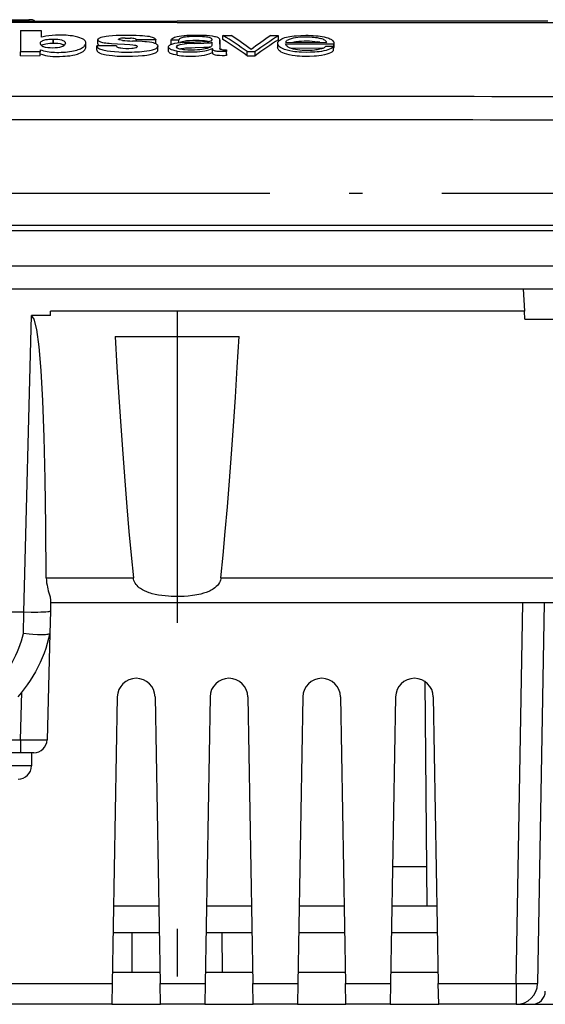
# Model space of a CAD drawing. Extents: x 0 to 420, y 0 to 297.
# Drawn here: x 90 to 109, y 195 to 232 of the extents above; entities that cross this region are included whole.
import ezdxf

# ---------------------------------------------------------------- set-up
doc = ezdxf.new("R2010")
doc.units = 0
doc.linetypes.add('DASHDOT', pattern=[18.5, 12, -3, 0.5, -3])
doc.layers.get('0').update_dxf_attribs({"linetype": 'CONTINUOUS'})

msp = doc.modelspace()

# ---------------------------------------------------------------- linework, layer by layer
at = {"color": 7}
for p, q in [((95.442688, 231.908585), (77.767532, 231.908218)), ((81.455505, 231.959427), (95.442688, 231.959427)), ((86.842697, 232.00943), (89.842697, 232.00943)), ((89.942688, 232.00943), (89.842697, 232.00943)), ((89.842697, 232.008972), (89.842697, 231.960098)), ((109.429878, 231.959427), (95.442688, 231.959427)), ((95.442688, 231.908585), (113.117851, 231.908218)), ((89.529358, 231.599487), (90.307175, 231.60199)), ((89.529358, 231.599487), (89.529358, 230.79541)), ((90.307175, 231.60199), (90.307175, 231.34404)), ((90.280396, 231.115845), (90.280357, 231.118851)), ((90.769287, 231.280273), (90.764343, 231.280273)), ((90.764343, 231.280258), (90.764343, 231.126007)), ((90.769287, 231.126022), (90.764343, 231.126022)), ((90.769287, 231.126022), (90.769287, 231.280273)), ((92.001328, 231.122452), (92.001648, 231.130051)), ((92.001648, 230.975388), (92.001648, 231.130051)), ((92.454041, 231.101944), (92.454041, 231.256287)), ((93.484978, 231.313248), (93.680862, 231.311447)), ((94.642441, 231.251465), (93.91153, 231.249329)), ((93.91153, 231.195969), (93.91153, 231.249329)), ((94.642441, 231.097046), (94.642441, 231.251465)), ((95.217705, 231.090027), (95.217705, 231.245789)), ((95.217705, 231.245789), (95.51088, 231.245789)), ((95.217705, 231.090027), (95.241928, 231.090027)), ((95.51088, 231.139679), (95.51088, 231.24498)), ((96.079689, 231.112579), (96.446457, 231.125977)), ((96.75856, 231.16272), (96.75856, 231.032928)), ((97.050125, 231.239502), (97.048782, 230.920883)), ((97.050125, 231.084641), (97.049393, 230.914841)), ((97.050125, 231.085068), (97.050125, 231.239502)), ((97.172012, 231.258392), (97.172012, 231.412277)), ((97.172012, 231.412277), (97.484268, 231.412277)), ((98.977249, 231.406754), (99.274078, 231.406754)), ((99.23687, 230.969299), (99.23687, 231.124054)), ((99.274078, 231.251938), (99.274078, 231.405823)), ((99.538239, 231.159821), (101.075806, 231.154999)), ((99.53833, 231.098022), (101.353439, 231.092361)), ((99.804428, 231.158997), (99.812149, 231.16095)), ((101.353439, 230.937424), (101.353439, 231.092361)), ((101.363052, 230.965363), (101.363052, 231.120193)), ((90.269791, 230.797607), (89.529358, 230.79541)), ((89.529358, 230.639603), (89.529358, 230.79541)), ((90.269791, 230.872925), (90.269791, 230.797607)), ((90.269791, 230.64183), (90.269791, 230.797607)), ((93.150085, 231.019775), (92.41272, 231.017624)), ((92.41272, 230.862579), (92.41272, 231.017624)), ((94.720642, 230.864349), (94.720642, 231.019547)), ((95.119308, 230.824829), (95.119308, 230.981918)), ((95.443909, 230.941299), (95.443909, 231.033539)), ((95.443909, 230.667084), (95.443909, 230.822922)), ((96.782166, 230.77066), (96.782166, 230.926102)), ((96.782166, 230.926102), (96.782333, 230.917572)), ((96.782166, 230.770233), (96.782333, 230.761688)), ((96.782333, 230.7621), (96.782333, 230.917572)), ((97.308167, 230.877731), (97.308167, 230.811859)), ((97.308167, 230.656097), (97.308167, 230.811859)), ((97.308167, 230.721756), (97.308167, 230.655685)), ((98.082512, 230.648956), (98.082512, 230.804733)), ((98.082512, 230.804733), (98.38945, 230.804733)), ((98.38945, 230.648117), (98.38945, 230.803879)), ((99.699081, 230.94223), (100.953705, 230.938293)), ((101.057327, 231.008469), (101.349426, 231.008469)), ((101.349426, 230.852371), (101.349426, 231.007568)), ((90.269791, 230.641449), (89.529366, 230.639206)), ((98.082512, 230.648956), (98.38945, 230.648956)), ((70.942688, 224.059433), (119.942696, 224.059433)), ((79.361443, 224.25943), (111.523941, 224.25943)), ((124.024277, 222.704651), (66.861115, 222.704651)), ((66.861115, 221.859436), (124.024277, 221.859436)), ((108.506241, 221.859436), (108.550919, 221.007156)), ((89.658501, 209.650497), (89.951645, 220.845367)), ((90.667694, 220.845367), (89.951645, 220.845367)), ((90.667694, 220.845367), (90.668793, 221.006851)), ((101.564133, 221.007156), (90.669899, 221.007156)), ((108.550919, 221.007156), (101.564133, 221.007156)), ((108.566513, 220.709427), (108.550919, 221.007019)), ((108.566513, 220.709427), (109.631973, 220.709427)), ((93.102135, 220.059433), (97.783249, 220.059433)), ((90.503777, 210.94664), (93.791107, 210.94664)), ((97.094284, 210.94664), (101.564133, 210.94664)), ((101.564133, 210.94664), (120.53524, 210.94664)), ((90.66983, 210.091125), (90.659454, 209.695023)), ((120.33564, 210.00943), (90.667694, 210.00943)), ((108.242493, 195.645462), (108.493217, 210.00943)), ((109.293091, 210.00943), (109.042374, 195.645462)), ((89.658501, 209.650497), (88.542694, 209.650497)), ((89.640213, 208.852844), (89.661095, 209.650467)), ((90.659454, 209.695023), (90.637299, 208.848694)), ((90.637299, 208.848694), (90.532333, 204.840286)), ((90.637192, 208.848206), (90.637016, 208.847397)), ((104.874023, 198.559433), (104.800064, 207.035095)), ((89.532677, 204.840286), (89.579605, 206.632248)), ((93.185822, 206.459641), (92.997055, 195.645462)), ((94.610245, 206.459641), (94.799011, 195.645462)), ((96.685822, 206.459641), (96.497055, 195.645462)), ((98.110245, 206.459641), (98.299011, 195.645462)), ((100.185822, 206.459641), (99.997055, 195.645462)), ((101.610245, 206.459641), (101.799011, 195.645462)), ((103.685822, 206.459641), (103.497055, 195.645462)), ((105.110245, 206.459641), (105.299011, 195.645462)), ((86.839622, 204.840286), (89.532677, 204.840286)), ((89.532677, 204.840286), (89.532677, 204.353622)), ((89.532677, 204.353378), (81.352707, 204.353378)), ((90.032257, 204.353378), (89.532677, 204.353378)), ((89.942688, 204.353378), (89.942688, 203.853378)), ((89.942688, 203.853378), (80.942688, 203.853378)), ((103.574097, 200.059433), (104.860931, 200.059433)), ((94.748138, 198.559433), (93.047913, 198.559433)), ((98.248138, 198.559433), (96.547913, 198.559433)), ((101.748138, 198.559433), (100.047913, 198.559433)), ((105.248138, 198.559433), (103.547913, 198.559433)), ((94.765594, 197.559433), (93.030457, 197.559433)), ((93.747925, 196.059433), (93.750168, 197.559433)), ((98.265594, 197.559433), (96.530457, 197.559433)), ((97.135216, 197.559433), (97.137459, 196.059433)), ((101.765594, 197.559433), (100.030457, 197.559433)), ((105.265594, 197.559433), (103.530457, 197.559433)), ((94.791779, 196.059433), (93.00428, 196.059433)), ((98.291779, 196.059433), (96.50428, 196.059433)), ((101.791779, 196.059433), (100.00428, 196.059433)), ((105.291779, 196.059433), (103.50428, 196.059433)), ((88.199005, 195.645462), (92.997055, 195.645462)), ((92.997055, 195.645462), (92.983337, 194.859818)), ((94.812721, 194.859818), (94.799011, 195.645462)), ((94.799011, 195.645462), (96.497055, 195.645462)), ((96.497055, 195.645462), (96.483337, 194.859818)), ((98.312721, 194.859818), (98.299011, 195.645462)), ((98.299011, 195.645462), (99.997055, 195.645462)), ((99.997055, 195.645462), (99.983337, 194.859818)), ((101.812721, 194.859818), (101.799011, 195.645462)), ((101.799011, 195.645462), (103.497055, 195.645462)), ((103.497055, 195.645462), (103.483337, 194.859818)), ((105.312721, 194.859818), (105.299011, 195.645462)), ((105.299011, 195.645462), (108.242493, 195.645462)), ((108.242493, 195.645462), (108.242493, 194.859436)), ((92.983337, 194.859436), (88.21273, 194.859436)), ((92.983337, 194.859436), (94.812729, 194.859436)), ((96.483337, 194.859436), (94.812729, 194.859436)), ((96.483337, 194.859436), (98.312729, 194.859436)), ((99.983337, 194.859436), (98.312729, 194.859436)), ((99.983337, 194.859436), (101.812729, 194.859436)), ((103.483337, 194.859436), (101.812729, 194.859436)), ((103.483337, 194.859436), (105.312729, 194.859436)), ((108.242493, 194.859436), (105.312729, 194.859436)), ((108.242493, 194.859436), (108.837303, 194.859436)), ((108.837303, 194.859436), (110.042572, 194.859436))]:
    msp.add_line(p, q, dxfattribs=at)
at = {"color": 7, "linetype": 'DASHDOT'}
for p, q in [((68.43782, 225.459427), (122.447556, 225.459427)), ((95.442688, 221.042145), (95.442688, 209.249619)), ((95.442688, 197.709488), (95.442688, 195.908875))]:
    msp.add_line(p, q, dxfattribs=at)
at = {"color": 7}
for points in [[(90.280357, 231.118851), (90.281235, 231.132767), (90.284119, 231.146118), (90.28933, 231.158859), (90.297096, 231.171051), (90.311752, 231.186676), (90.33168, 231.201874), (90.357224, 231.216629), (90.377731, 231.226089)], [(90.854218, 231.421204), (90.724388, 231.414444), (90.599319, 231.402985), (90.487404, 231.387451), (90.43515, 231.378082), (90.387238, 231.367767), (90.307175, 231.34404)], [(90.315361, 231.035141), (90.344574, 231.055374), (90.382835, 231.073792), (90.431595, 231.090012), (90.491112, 231.103546), (90.558685, 231.11412), (90.632378, 231.12178), (90.676537, 231.124573), (90.764343, 231.126007)], [(90.377731, 231.226089), (90.408035, 231.237198), (90.444305, 231.247391), (90.491913, 231.257523), (90.544319, 231.265945), (90.598381, 231.272476), (90.653992, 231.277161), (90.709137, 231.2798), (90.764343, 231.280258)], [(91.226654, 231.11972), (91.222672, 231.097092), (91.210556, 231.073257), (91.190498, 231.048355), (91.163345, 231.024292), (91.146568, 231.013031), (91.126938, 231.00238), (91.102386, 230.991837), (91.073746, 230.98204), (91.00621, 230.965118), (90.929817, 230.952545), (90.838364, 230.944), (90.740982, 230.941223)], [(90.769287, 231.280273), (90.858543, 231.278656), (90.940231, 231.272186), (91.011444, 231.261383), (91.07383, 231.246628), (91.101974, 231.237717), (91.127686, 231.227753), (91.166, 231.207184), (91.194008, 231.184158), (91.212906, 231.161087), (91.223358, 231.139923), (91.226654, 231.11972)], [(90.769287, 231.126022), (90.847916, 231.124847), (90.885979, 231.123032), (90.942581, 231.118149), (91.022339, 231.10582), (91.061966, 231.096954), (91.097595, 231.086807), (91.12323, 231.077606), (91.145218, 231.067703), (91.166733, 231.055206), (91.18425, 231.042084)], [(91.89064, 231.278656), (91.865494, 231.29184), (91.837074, 231.30481), (91.772125, 231.329742), (91.697044, 231.35318), (91.600204, 231.376434), (91.490005, 231.395706)], [(91.875275, 230.957123), (91.897369, 230.971512), (91.917343, 230.986969), (91.934372, 231.002914), (91.949043, 231.01947), (91.974655, 231.055206), (91.98494, 231.072754), (91.993088, 231.090057), (91.998627, 231.106766), (92.001328, 231.122452)], [(92.001648, 231.130051), (91.997955, 231.156052), (91.986908, 231.183456), (91.969551, 231.210861), (91.94664, 231.237061), (91.921112, 231.258835), (91.89064, 231.278656)], [(92.454041, 231.256287), (92.457428, 231.272766), (92.467987, 231.288895), (92.48555, 231.304245), (92.503044, 231.315353), (92.523575, 231.325958), (92.572319, 231.345413), (92.62973, 231.361938), (92.704269, 231.376877), (92.759125, 231.3853), (92.869225, 231.399399), (93.006226, 231.412964), (93.147079, 231.421829), (93.245712, 231.425507), (93.44381, 231.429977), (93.593559, 231.43158), (93.743378, 231.430496), (93.8927, 231.426376), (94.040649, 231.418854), (94.138016, 231.411682), (94.228485, 231.403015), (94.321457, 231.391586), (94.383194, 231.381577), (94.444519, 231.368546), (94.498459, 231.354095), (94.542938, 231.338455), (94.565948, 231.327545), (94.584671, 231.316299), (94.615456, 231.292099), (94.628937, 231.278397), (94.637558, 231.264801), (94.642441, 231.251465)], [(93.942978, 230.999557), (93.938812, 231.009247), (93.926811, 231.018158), (93.902679, 231.027664), (93.883011, 231.032669), (93.839615, 231.040314), (93.777161, 231.047806), (93.652061, 231.057617), (93.456642, 231.068954), (93.195267, 231.082413), (92.96846, 231.097015), (92.872726, 231.10524), (92.81073, 231.111725), (92.750069, 231.119492), (92.691544, 231.128998), (92.642349, 231.139069), (92.597275, 231.150726), (92.567841, 231.160202), (92.54129, 231.170578), (92.513695, 231.184128), (92.490906, 231.198761), (92.470634, 231.217361), (92.458298, 231.23671), (92.455124, 231.246506), (92.454041, 231.256287)], [(92.536255, 231.01799), (92.499985, 231.037415), (92.485863, 231.047592), (92.474396, 231.058029), (92.46315, 231.072266), (92.456436, 231.086807), (92.454338, 231.101517)], [(93.23027, 231.269852), (93.231186, 231.273407), (93.237442, 231.280609), (93.246689, 231.286667), (93.259216, 231.29216), (93.27562, 231.296951), (93.295197, 231.300812)], [(93.37735, 231.22702), (93.331444, 231.234039), (93.275368, 231.247162), (93.250221, 231.255142), (93.236671, 231.261429), (93.232559, 231.264725), (93.230522, 231.268127), (93.23027, 231.269852)], [(94.492462, 231.144974), (94.396576, 231.160599), (94.290955, 231.172668), (94.218071, 231.178879), (94.11795, 231.185516), (93.91217, 231.195709), (93.755714, 231.202286)], [(93.85379, 231.292389), (93.87455, 231.28598), (93.890991, 231.27858), (93.901268, 231.271347), (93.907372, 231.263626), (93.909363, 231.258972), (93.91153, 231.249329)], [(94.694885, 231.064377), (94.676071, 231.079605), (94.654327, 231.092758), (94.626938, 231.105438), (94.595703, 231.117325), (94.548576, 231.131851), (94.492462, 231.144974)], [(95.119308, 230.981918), (95.122787, 231.000443), (95.131424, 231.018692), (95.144958, 231.036911), (95.165276, 231.054306), (95.193092, 231.070175), (95.221161, 231.082336), (95.284325, 231.102844), (95.358719, 231.118988), (95.443832, 231.131973)], [(95.217705, 231.245789), (95.233917, 231.2724), (95.243835, 231.285187), (95.263229, 231.30368), (95.282257, 231.317108), (95.305061, 231.33017), (95.346954, 231.349594), (95.398827, 231.36618), (95.443817, 231.37709)], [(95.443817, 231.37709), (95.515564, 231.391586), (95.611267, 231.405685), (95.709465, 231.415436), (95.809906, 231.422623), (95.952728, 231.429001), (96.094162, 231.431671), (96.238708, 231.431351), (96.311935, 231.429901), (96.454681, 231.424194), (96.549774, 231.419525), (96.665375, 231.410095), (96.762032, 231.397446), (96.852661, 231.380829), (96.896255, 231.370148), (96.935394, 231.357925), (96.96521, 231.345947), (96.990402, 231.332855), (97.011971, 231.317764), (97.027878, 231.30188), (97.040329, 231.281403), (97.045105, 231.267502), (97.050125, 231.239502)], [(95.443832, 231.131973), (95.569695, 231.145493), (95.730888, 231.156586), (95.929123, 231.165527), (96.139526, 231.17218), (96.339096, 231.17717), (96.49189, 231.181854), (96.592468, 231.187515), (96.641129, 231.192734), (96.677902, 231.198898), (96.710541, 231.207413), (96.727821, 231.21405), (96.741402, 231.221481), (96.750526, 231.229309), (96.756065, 231.237518), (96.75927, 231.247269), (96.760223, 231.256973)], [(95.443909, 231.033539), (95.46685, 231.044388), (95.491844, 231.053513), (95.521774, 231.061554), (95.55748, 231.06926), (95.636749, 231.082626), (95.71933, 231.092331)], [(96.760223, 231.256973), (96.757614, 231.272308), (96.749229, 231.287445), (96.734024, 231.30191), (96.714294, 231.313828), (96.688843, 231.324646), (96.647453, 231.337036), (96.600174, 231.347061), (96.54953, 231.354919), (96.47757, 231.362808), (96.403091, 231.368134), (96.297729, 231.372543), (96.192429, 231.374756), (96.086609, 231.374924), (95.979622, 231.372482), (95.900345, 231.368607), (95.823441, 231.36261), (95.760017, 231.35553), (95.699738, 231.346313), (95.65889, 231.338043), (95.62133, 231.328262), (95.582352, 231.314575), (95.551544, 231.298767), (95.531189, 231.281647), (95.522308, 231.269623), (95.517868, 231.261459), (95.51088, 231.24498)], [(96.615479, 231.189667), (96.547028, 231.200699), (96.471939, 231.208725), (96.395813, 231.214172), (96.274567, 231.218948), (96.152618, 231.220566), (96.032082, 231.219513), (95.912437, 231.214874), (95.797432, 231.205505), (95.743347, 231.198715), (95.692009, 231.190231), (95.634949, 231.177429), (95.587425, 231.161957), (95.567902, 231.153198), (95.551491, 231.143814)], [(96.446457, 231.125977), (96.574234, 231.130783), (96.639008, 231.13443), (96.685242, 231.138733), (96.705444, 231.141632), (96.73259, 231.147644), (96.745125, 231.151962), (96.75856, 231.16272)], [(99.23687, 231.124054), (99.2379, 231.13765), (99.241142, 231.151154), (99.246796, 231.164505), (99.254944, 231.177612), (99.266953, 231.192322), (99.296867, 231.220932), (99.322235, 231.241852), (99.349991, 231.262283), (99.393814, 231.289551), (99.446121, 231.314789), (99.509567, 231.337219), (99.567673, 231.352859), (99.630478, 231.366409), (99.701675, 231.378754), (99.776154, 231.389175), (99.858994, 231.398468), (99.943008, 231.405914), (100.115967, 231.416229), (100.30085, 231.420502), (100.393967, 231.419876), (100.485474, 231.417221), (100.576759, 231.412521), (100.671577, 231.405716), (100.759933, 231.397659), (100.842064, 231.388077), (100.921005, 231.37587), (100.995117, 231.360809), (101.063225, 231.343109), (101.124908, 231.323135), (101.167618, 231.306854), (101.206749, 231.289383), (101.237144, 231.273453), (101.264374, 231.256744), (101.297729, 231.231567), (101.323868, 231.205566), (101.343056, 231.179031), (101.351753, 231.162384), (101.358643, 231.144653), (101.361862, 231.132187), (101.363052, 231.120193)], [(101.349426, 231.007568), (101.327545, 230.98201), (101.292259, 230.951462), (101.250549, 230.924957), (101.196884, 230.898834), (101.134369, 230.874847), (101.065994, 230.853302), (100.983971, 230.832291), (100.896164, 230.815186), (100.802528, 230.802185), (100.723389, 230.794144), (100.641609, 230.78775), (100.477615, 230.779449), (100.307007, 230.776917), (100.136139, 230.780731), (100.045876, 230.785553), (99.956726, 230.792542), (99.879822, 230.800705), (99.804939, 230.810989), (99.695587, 230.831192), (99.591492, 230.856705), (99.542274, 230.871216), (99.495743, 230.88678), (99.439026, 230.908981), (99.389557, 230.932617), (99.348053, 230.957581), (99.311523, 230.986221), (99.284515, 231.014786), (99.264343, 231.043808), (99.248726, 231.073975), (99.240082, 231.09903), (99.23687, 231.124054)], [(99.538239, 231.159821), (99.553383, 231.184647), (99.574608, 231.211868), (99.586357, 231.223175), (99.60067, 231.234329), (99.636864, 231.255295), (99.682785, 231.275192), (99.759155, 231.300781)], [(99.685837, 230.947952), (99.638824, 230.971954), (99.601761, 230.997345), (99.573372, 231.024368), (99.552673, 231.052856), (99.542023, 231.078171), (99.53833, 231.098022)], [(99.759155, 231.300781), (99.834106, 231.320297), (99.912094, 231.335495), (99.99749, 231.347626), (100.116837, 231.358856), (100.21376, 231.36351), (100.312485, 231.364517)], [(99.812149, 231.16095), (99.864746, 231.172714), (99.921799, 231.18277), (100.040871, 231.197952), (100.133888, 231.20546), (100.231094, 231.209641), (100.331924, 231.20993), (100.435959, 231.206497), (100.542747, 231.199417), (100.645042, 231.189087), (100.737572, 231.175903)], [(100.312485, 231.364517), (100.458061, 231.360214), (100.53376, 231.35524), (100.608093, 231.348251), (100.670105, 231.340652), (100.730896, 231.33139), (100.804092, 231.316772), (100.869385, 231.299011)], [(101.020393, 231.23204), (101.029083, 231.224518), (101.044022, 231.209015), (101.063034, 231.185638), (101.072411, 231.168457), (101.075806, 231.154999)], [(90.269791, 230.71698), (90.356537, 230.691803), (90.435532, 230.669189), (90.477661, 230.659027), (90.545799, 230.646469)], [(90.740982, 230.941223), (90.649963, 230.943802), (90.560898, 230.951294), (90.480843, 230.963562), (90.443665, 230.97197), (90.410072, 230.981781), (90.385468, 230.990829), (90.363815, 231.000702)], [(91.387619, 230.650192), (91.512505, 230.671494), (91.576012, 230.685089), (91.635925, 230.70015), (91.68412, 230.714249), (91.728485, 230.729263), (91.791618, 230.75502), (91.84552, 230.78244), (91.890808, 230.810989), (91.92804, 230.840271), (91.95755, 230.869965), (91.977127, 230.896164), (91.990906, 230.922455), (91.999054, 230.948715), (92.001724, 230.974777)], [(92.41272, 231.017624), (92.423035, 230.990524), (92.430336, 230.977203), (92.440002, 230.964294), (92.452316, 230.951965), (92.47789, 230.933212), (92.511841, 230.915192), (92.551277, 230.898941), (92.594849, 230.884109), (92.643089, 230.870239), (92.695053, 230.857559), (92.750053, 230.846268), (92.805145, 230.836578), (92.929642, 230.818802), (93.078232, 230.803513), (93.236496, 230.793076), (93.348007, 230.788696), (93.456856, 230.786682)], [(92.41272, 230.862152), (92.423264, 230.8358), (92.430893, 230.822433), (92.440674, 230.809036), (92.452972, 230.795822), (92.468056, 230.782944), (92.486122, 230.770569), (92.507217, 230.75882), (92.531235, 230.747696), (92.589378, 230.726181), (92.655251, 230.706818)], [(92.655251, 230.706818), (92.706039, 230.694687), (92.761131, 230.683929), (92.87986, 230.666), (93.002701, 230.652405), (93.181686, 230.639206), (93.365692, 230.631943), (93.550972, 230.629959), (93.763504, 230.633606), (93.974655, 230.643066)], [(93.150085, 231.019775), (93.157288, 231.006912), (93.1707, 230.99118), (93.190689, 230.977448), (93.218155, 230.965408), (93.248535, 230.956177), (93.282425, 230.948563), (93.319733, 230.942276), (93.398224, 230.933533), (93.509254, 230.926971), (93.62162, 230.926682), (93.734482, 230.933167), (93.788483, 230.938828), (93.83931, 230.947388), (93.882751, 230.95784), (93.90863, 230.966248), (93.919342, 230.971161), (93.932205, 230.980042), (93.939987, 230.989685), (93.942978, 230.999557)], [(93.974655, 230.643066), (94.131638, 230.655243), (94.214981, 230.664444), (94.296165, 230.675568), (94.360626, 230.686157), (94.422882, 230.698227), (94.512093, 230.71994), (94.554184, 230.732895), (94.592239, 230.746902), (94.622467, 230.760239), (94.649185, 230.774353), (94.680801, 230.795746), (94.703629, 230.81813), (94.711617, 230.829727), (94.717079, 230.841385), (94.719894, 230.852676), (94.720253, 230.863922)], [(94.202682, 230.818985), (94.30394, 230.832886), (94.403519, 230.850372), (94.462906, 230.863235), (94.517731, 230.877518), (94.555786, 230.889633), (94.592529, 230.903244), (94.621071, 230.915436), (94.645874, 230.927979), (94.673538, 230.946533), (94.692856, 230.96637)], [(95.443909, 230.822922), (95.37429, 230.835541), (95.296761, 230.854095), (95.232643, 230.875641), (95.20787, 230.886154), (95.18634, 230.897278), (95.163025, 230.91301), (95.144951, 230.929764), (95.131157, 230.947327), (95.122437, 230.964569), (95.119308, 230.981918)], [(95.442688, 230.666824), (95.374954, 230.679291), (95.311913, 230.693588), (95.271713, 230.70491), (95.235596, 230.717422), (95.197998, 230.734207), (95.167809, 230.752533), (95.153282, 230.764053), (95.141449, 230.775848), (95.129799, 230.79187), (95.122803, 230.80806), (95.120331, 230.824295)], [(95.443909, 230.822922), (95.546928, 230.809204), (95.656067, 230.79982), (95.785461, 230.793228), (95.913635, 230.79071), (96.045334, 230.791901), (96.200851, 230.798279)], [(96.213921, 230.869064), (96.09494, 230.862564), (95.974609, 230.860962), (95.852295, 230.864105), (95.737427, 230.87175), (95.684387, 230.877289), (95.633835, 230.884247), (95.585327, 230.892929), (95.539444, 230.903534), (95.502563, 230.914566), (95.480461, 230.922836), (95.443939, 230.941284)], [(95.530106, 230.908524), (95.583664, 230.919113), (95.640152, 230.927948), (95.701286, 230.93544), (95.764267, 230.941422), (95.895767, 230.950104), (95.981186, 230.953934), (96.128616, 230.959427), (96.456268, 230.971466), (96.59111, 230.977463), (96.650536, 230.981476), (96.678101, 230.984238), (96.719254, 230.990601)], [(95.765854, 230.637589), (95.889427, 230.634567), (96.013351, 230.634689), (96.136337, 230.638382), (96.257179, 230.646271), (96.36853, 230.658112), (96.470558, 230.674469), (96.565445, 230.695816), (96.645386, 230.718658), (96.717865, 230.743561), (96.782166, 230.770233)], [(96.200851, 230.798279), (96.300941, 230.807053), (96.40097, 230.820511), (96.493683, 230.837204), (96.554642, 230.850861), (96.645248, 230.875153), (96.70356, 230.895065), (96.782166, 230.926102)], [(96.75856, 231.032928), (96.742874, 231.013321), (96.719467, 230.990753), (96.690598, 230.972015), (96.662445, 230.958466), (96.628922, 230.945328), (96.570526, 230.92688), (96.505768, 230.910599), (96.437088, 230.896835), (96.370453, 230.886108), (96.296997, 230.876801), (96.213921, 230.869064)], [(97.308167, 230.811859), (97.148956, 230.806992), (97.042099, 230.808426), (96.989059, 230.81134), (96.950104, 230.815048), (96.912567, 230.820404), (96.879333, 230.827332), (96.849709, 230.836182), (96.822617, 230.848846), (96.803932, 230.863571), (96.79232, 230.879028), (96.786842, 230.89183), (96.784683, 230.900406), (96.782333, 230.917572)], [(97.308167, 230.655685), (97.224182, 230.651855), (97.144577, 230.650391), (97.041924, 230.652206), (96.9879, 230.655289), (96.937401, 230.660492), (96.88945, 230.668793), (96.850151, 230.679977), (96.825768, 230.691055), (96.808212, 230.703262), (96.7966, 230.716064), (96.790909, 230.7258), (96.784775, 230.744293), (96.782333, 230.761688)], [(97.12648, 230.879608), (97.103592, 230.883545), (97.083672, 230.888931), (97.069496, 230.894562), (97.05864, 230.901016), (97.050171, 230.911728), (97.048782, 230.920883)], [(99.311783, 230.830109), (99.278091, 230.864975), (99.26461, 230.882645), (99.25354, 230.900421), (99.242767, 230.924194), (99.236847, 230.947845), (99.236053, 230.971191)], [(100.786942, 230.64415), (100.701546, 230.635941), (100.61441, 230.629578), (100.436218, 230.622025), (100.254303, 230.621078), (100.159409, 230.623398), (100.065376, 230.62796), (99.977409, 230.634552), (99.891045, 230.643524), (99.779915, 230.659302), (99.67543, 230.679398), (99.579971, 230.703506), (99.499802, 230.729279), (99.429886, 230.757462), (99.371117, 230.787613), (99.338577, 230.808624), (99.311783, 230.830109)], [(100.157532, 230.851746), (100.071259, 230.859695), (99.984116, 230.870956), (99.904373, 230.884171), (99.831474, 230.899628), (99.753098, 230.922211), (99.685837, 230.947952)], [(100.94632, 230.935257), (100.890488, 230.91452), (100.82959, 230.896133), (100.780212, 230.884201), (100.72876, 230.874298), (100.675903, 230.866302), (100.620872, 230.859818), (100.533691, 230.852539), (100.441742, 230.847855), (100.297989, 230.846222), (100.226822, 230.848022), (100.157532, 230.851746)], [(101.349426, 230.851944), (101.320297, 230.820145), (101.28125, 230.788971), (101.231308, 230.759216), (101.169998, 230.731598), (101.090439, 230.704178), (100.998344, 230.679718), (100.896484, 230.659332), (100.786942, 230.64415)], [(90.545799, 230.646469), (90.648766, 230.63385), (90.757607, 230.625504), (90.86908, 230.621658), (91.000916, 230.622284), (91.135147, 230.627258), (91.22171, 230.632645), (91.306168, 230.640106), (91.387619, 230.650192)], [(90.503784, 210.946625), (90.489075, 212.898987), (90.461548, 214.675873), (90.421478, 216.257599), (90.369324, 217.626801), (90.305664, 218.76828), (90.231171, 219.669403), (90.146713, 220.320312), (90.053192, 220.713745), (89.951645, 220.845367)], [(93.102127, 220.059418), (93.170883, 218.896851), (93.24176, 217.76944), (93.314667, 216.678314), (93.389542, 215.62439), (93.466339, 214.608734), (93.544952, 213.632233), (93.625336, 212.695801), (93.707413, 211.800323), (93.791107, 210.946625)], [(97.094269, 210.946625), (97.177963, 211.800323), (97.26004, 212.695801), (97.340424, 213.632233), (97.419037, 214.608734), (97.495834, 215.62439), (97.570709, 216.678314), (97.643616, 217.76944), (97.714493, 218.896851), (97.783249, 220.059418)], [(90.503777, 210.94664), (90.507347, 210.853622), (90.51693, 210.760361), (90.531738, 210.668091), (90.545692, 210.600281), (90.561523, 210.534119), (90.581665, 210.458923), (90.623352, 210.315247), (90.647438, 210.228821), (90.656891, 210.190033), (90.666603, 210.138336), (90.669266, 210.113525), (90.66983, 210.091125)], [(95.307068, 210.246155), (95.212234, 210.24971), (95.117401, 210.255173), (94.99118, 210.26564), (94.865662, 210.28006), (94.741425, 210.298889), (94.619781, 210.32254), (94.500076, 210.351898), (94.440964, 210.369019), (94.382431, 210.387909), (94.296364, 210.419769), (94.213013, 210.456253), (94.134216, 210.497391), (94.096283, 210.520142), (94.059509, 210.544434), (94.012619, 210.57933), (93.968689, 210.617126), (93.928223, 210.657898), (93.891861, 210.701492), (93.859955, 210.748032), (93.833282, 210.797226), (93.813507, 210.84581), (93.799332, 210.89595), (93.791107, 210.94664)], [(97.094284, 210.94664), (97.088287, 210.906555), (97.078529, 210.86676), (97.065224, 210.827744), (97.05278, 210.798706), (97.038422, 210.770386), (97.004379, 210.716187), (96.964218, 210.665726), (96.918381, 210.618713), (96.868073, 210.575653), (96.814194, 210.536545), (96.773285, 210.510498), (96.731033, 210.486237), (96.684303, 210.46199), (96.636505, 210.439606), (96.540588, 210.40094), (96.441353, 210.368042), (96.339447, 210.340134), (96.265259, 210.322891), (96.190399, 210.307709), (96.108017, 210.293304), (96.025314, 210.281036), (95.864731, 210.262802), (95.702629, 210.251038), (95.539688, 210.245117), (95.376869, 210.244705), (95.307068, 210.246155)], [(89.658508, 209.650543), (89.658783, 209.650543), (89.659073, 209.650543), (89.659363, 209.650513), (89.659653, 209.650513), (89.659943, 209.650482), (89.660233, 209.650482), (89.660522, 209.650482), (89.660812, 209.650482), (89.661102, 209.650482)], [(90.659454, 209.695023), (90.659035, 209.6931), (90.65593, 209.689316), (90.649857, 209.685623), (90.628967, 209.678619), (90.600128, 209.672714), (90.562546, 209.667313), (90.493225, 209.660461), (90.409119, 209.654892), (90.304611, 209.650391), (90.188614, 209.64743), (89.932816, 209.646088), (89.661095, 209.650467)], [(90.637024, 208.847397), (90.592751, 208.659378), (90.541504, 208.473145), (90.483429, 208.288925), (90.41864, 208.106934), (90.347275, 207.927399), (90.269485, 207.750534), (90.185379, 207.576569), (90.095108, 207.405716), (89.99881, 207.238205), (89.896599, 207.074249), (89.78862, 206.914078), (89.675011, 206.757889), (89.555893, 206.605896), (89.431396, 206.458344)], [(90.637024, 208.847397), (90.634827, 208.842163), (90.630516, 208.837158), (90.615387, 208.827927), (90.592529, 208.820099), (90.561783, 208.813507), (90.52066, 208.807892), (90.47171, 208.803833), (90.408531, 208.801147), (90.337692, 208.8004), (90.17804, 208.804489), (90.002853, 208.815323), (89.854729, 208.8284), (89.640213, 208.852844)], [(89.532677, 204.840286), (89.869354, 204.83667), (90.179474, 204.834991), (90.430756, 204.835953), (90.513618, 204.838058), (90.530914, 204.83963), (90.531891, 204.83992), (90.532166, 204.840057), (90.532333, 204.840286)], [(108.242493, 195.645477), (108.356308, 195.643616), (108.467804, 195.64209), (108.574707, 195.64093), (108.674866, 195.640137), (108.76622, 195.63974), (108.846909, 195.63974), (108.915314, 195.640137), (108.970016, 195.64093), (109.009918, 195.64209), (109.034195, 195.643616), (109.042374, 195.645477)]]:
    msp.add_lwpolyline(points, dxfattribs=at)
for centre, radius, start, end in [((89.942688, 231.809433), 0.2, 48.592349, 90.000003), ((90.41188, 231.125229), 0.1325, 184.198963, 248.897616), ((91.046227, 228.046036), 3.379679, 82.453074, 93.256001), ((93.474869, 229.958542), 1.354479, 89.572453, 97.624106), ((93.975616, 237.579575), 6.380862, 264.619912, 268.025096), ((93.65239, 230.214584), 1.096948, 79.415497, 88.513057), ((96.215454, 225.385025), 5.728966, 91.357899, 94.968139), ((91.079155, 221.298492), 11.807359, 53.620492, 58.933932), ((91.05397, 221.135895), 11.82749, 53.540763, 58.850208), ((91.620544, 222.305267), 10.830681, 52.340122, 57.221095), ((104.729927, 222.559967), 10.552737, 123.034137, 127.966231), ((105.208221, 221.610657), 11.320876, 121.613089, 127.035795), ((105.142593, 221.833542), 11.227999, 121.511374, 126.973545), ((100.57399, 230.185989), 1.003332, 75.139191, 80.616607), ((100.737595, 230.787842), 0.527206, 57.517679, 75.543661), ((101.31675, 231.120956), 0.04637, 322.069501, 359.061045), ((90.899414, 232.883072), 2.105612, 252.608341, 267.83172), ((90.954346, 233.924545), 3.147844, 267.549852, 279.375785), ((91.207039, 232.431442), 1.632271, 279.162375, 288.099664), ((91.179123, 232.214355), 1.437242, 291.848892, 298.974445), ((93.581497, 236.759613), 5.973623, 268.804503, 275.969453), ((94.622803, 231.038513), 0.100062, 314.156925, 349.026569), ((94.655045, 231.010666), 0.066509, 7.706828, 53.439287), ((95.467972, 230.998978), 0.061583, 191.933783, 247.381785), ((95.468369, 230.976639), 0.061312, 113.260615, 170.809152), ((97.224945, 232.328018), 1.452186, 266.111052, 273.284014), ((100.87587, 231.165924), 0.240531, 286.9826, 319.05039), ((101.311256, 230.965973), 0.051226, 325.521598, 358.834024), ((95.880272, 233.703293), 3.067851, 261.822601, 267.862572), ((98.647202, -9333.514648), 9562.63105, 90.019202, 90.145656), ((92.238174, -9333.514648), 9562.631095, 89.854342, 89.980803), ((101.879478, -10403.321289), 10631.560183, 90.034686, 90.147862), ((92.266586, -8306.111328), 8534.349086, 89.83769, 89.978679), ((85.442154, 209.847198), 4.314218, 315.945676, 346.67443), ((93.898026, 206.447083), 0.712318, 1.010559, 178.972881), ((97.398026, 206.447083), 0.712318, 1.010559, 178.972881), ((100.898026, 206.447083), 0.712318, 1.010559, 178.972881), ((104.398026, 206.447083), 0.712318, 1.010559, 178.972881), ((90.032501, 204.853378), 0.5, 269.999997, 358.5), ((89.442688, 203.853378), 0.5, 269.999997, 360), ((108.242493, 195.659424), 0.8, 269.999997, 359), ((108.837303, 195.359436), 0.5, 269.999997, 359)]:
    msp.add_arc(centre, radius, start, end, dxfattribs=at)

doc.saveas('drawing.dxf')
